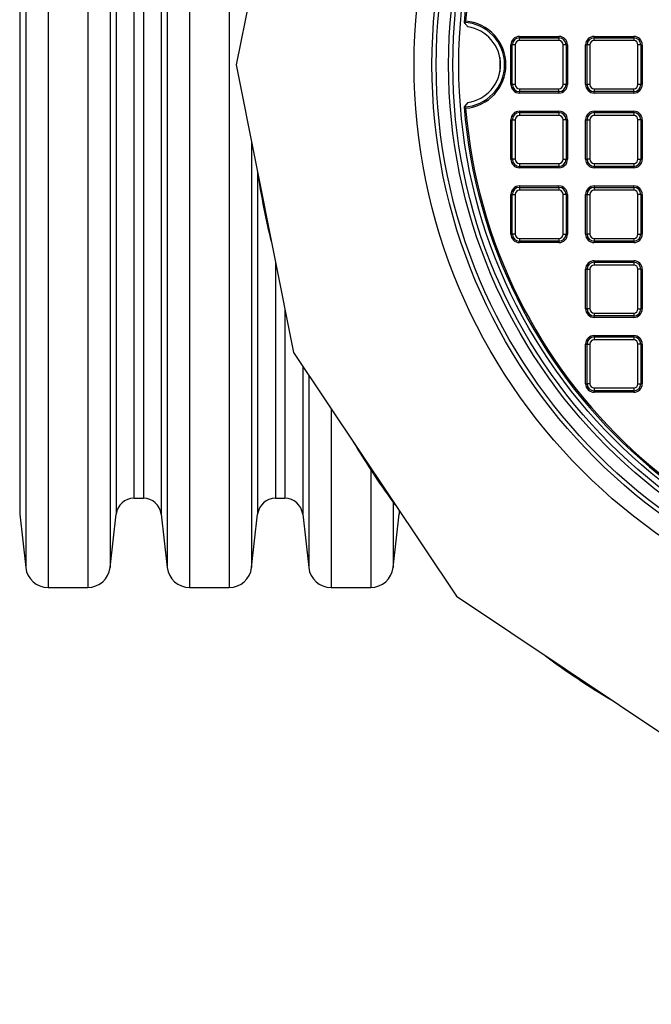
# Model space of a CAD drawing. Units: millimetres. Extents: x 648 to 27418, y 455 to 16615.
# Drawn here: x 26082 to 26346, y 7743 to 8155 of the extents above; entities that cross this region are included whole.
import ezdxf

# ---------------------------------------------------------------- set-up
doc = ezdxf.new("R2010")
doc.units = ezdxf.units.MM
doc.header["$LTSCALE"] = 65
doc.layers.add('FORMAT', color=7, linetype='Continuous')
doc.styles.add('SLDTEXTSTYLE1', font='TXT', dxfattribs={"width": 0.7})
doc.dimstyles.new('SLDDIMSTYLE0', dxfattribs={"dimtxt": 0.18, "dimasz": 45.155556, "dimexe": 0, "dimexo": 0.0625, "dimgap": 0, "dimtad": 0, "dimtih": 1, "dimtoh": 1, "dimdec": 0, "dimrnd": 1e-09, "dimzin": 0, "dimdsep": 46, "dimtxsty": 'Standard', "dimblk1": 'DOT', "dimblk2": 'DOT', "dimsah": 1, "dimcen": 0.09, "dimadec": 0, "dimazin": 0, "dimtfac": 45.155556, "dimtdec": 0, "dimtofl": 0, "dimtmove": 0, "dimatfit": 3, "dimldrblk": 'DOT', "dimfxl": 1, "dimfrac": 2, "dimtolj": 1, "dimtzin": 0, "dimarcsym": 0})
doc.dimstyles.new('SLDDIMSTYLE7', dxfattribs={"dimtxt": 146.755556, "dimasz": 146.755556, "dimexe": 0, "dimexo": 0.0625, "dimgap": 36.688889, "dimtad": 0, "dimtih": 1, "dimtoh": 1, "dimdec": 0, "dimlfac": 1.692308, "dimrnd": 1e-09, "dimzin": 12, "dimdsep": 46, "dimtxsty": 'SLDTEXTSTYLE1', "dimsah": 1, "dimcen": 0.09, "dimadec": 0, "dimazin": 3, "dimtfac": 1, "dimtdec": 0, "dimtmove": 0, "dimatfit": 0, "dimfxl": 1, "dimfrac": 2, "dimtolj": 1, "dimtzin": 12, "dimarcsym": 0})

# ---------------------------------------------------------------- blocks, each defined once
blk = doc.blocks.new('_D_8')
at = {"layer": 'FORMAT', "color": 7, "transparency": 16777216}
for p, q in [((25847.41, 8053.95), (25847.41, 7146.16)), ((26027.52, 7491.11), (26027.52, 7146.16)), ((25847.41, 7211.16), (25494.82, 7211.16)), ((26027.52, 7211.16), (26309.74, 7211.16))]:
    blk.add_line(p, q, dxfattribs=at)
for points in [[(25847.41, 7211.16), (25700.66, 7233.74), (25700.66, 7188.58)], [(26027.52, 7211.16), (26174.28, 7188.58), (26174.28, 7233.74)]]:
    blk.add_solid(points, dxfattribs=at)
at = {"layer": 'FORMAT', "color": 7, "transparency": 16777216, "char_height": 137.583, "attachment_point": 1, "style": 'SLDTEXTSTYLE1'}
for s, insert in [('305mm', (24456.32, 7281.5)), ('MIN', (25124.3, 7281.5))]:
    blk.add_mtext(s, dxfattribs=dict(at, insert=insert))
blk = doc.blocks.new('_Dot')
at = {"color": 0, "linetype": 'ByBlock', "lineweight": -2}
blk.add_line((-0.5, 0), (-1, 0), dxfattribs=at)
at = {"color": 0, "linetype": 'ByBlock', "const_width": 0.5}
blk.add_lwpolyline([(-0.25, 0, 1), (0.25, 0, 1)], format="xyb", close=True, dxfattribs=at)

msp = doc.modelspace()

# ---------------------------------------------------------------- linework, layer by layer
at = {"color": 7, "linetype": 'Continuous', "lineweight": 25}
for p, q in [((26093.43, 8355.41), (26093.43, 7917.59)), ((26110.09, 8355.41), (26110.09, 7917.59)), ((26152.71, 8355.41), (26152.71, 7917.59)), ((26169.38, 8355.41), (26169.38, 7917.59)), ((26084.11, 8347.09), (26084.11, 7925.91)), ((26119.41, 8347.09), (26119.41, 7925.91)), ((26143.39, 8347.09), (26143.39, 7925.91)), ((26081.56, 8324.69), (26081.56, 7948.31)), ((26121.97, 8324.69), (26121.97, 7948.31)), ((26140.84, 8324.69), (26140.84, 7948.31)), ((26129.42, 8318.03), (26129.42, 7954.97)), ((26133.39, 8318.03), (26133.39, 7954.97)), ((26196.28, 8256.97), (26172.32, 8136.5)), ((26267.76, 8154.17), (26267.76, 8154.17)), ((26290.91, 8148.35), (26290.91, 8147.76)), ((26290.91, 8148.35), (26307.51, 8148.35)), ((26290.91, 8146.57), (26290.91, 8147.76)), ((26290.91, 8147.76), (26307.51, 8147.76)), ((26307.51, 8147.76), (26307.51, 8148.35)), ((26307.51, 8147.76), (26307.51, 8146.57)), ((26322.23, 8148.35), (26322.23, 8147.76)), ((26322.23, 8148.35), (26338.83, 8148.35)), ((26322.23, 8146.57), (26322.23, 8147.76)), ((26322.23, 8147.76), (26338.83, 8147.76)), ((26338.83, 8147.76), (26338.83, 8148.35)), ((26338.83, 8147.76), (26338.83, 8146.57)), ((26287.36, 8128.2), (26287.36, 8144.8)), ((26287.36, 8144.8), (26287.95, 8144.8)), ((26289.14, 8144.8), (26287.95, 8144.8)), ((26287.95, 8128.2), (26287.95, 8144.8)), ((26289.14, 8144.8), (26289.14, 8128.2)), ((26307.51, 8146.57), (26290.91, 8146.57)), ((26309.29, 8128.2), (26309.29, 8144.8)), ((26310.47, 8144.8), (26309.29, 8144.8)), ((26310.47, 8144.8), (26310.47, 8128.2)), ((26310.47, 8144.8), (26311.06, 8144.8)), ((26311.06, 8144.8), (26311.06, 8128.2)), ((26318.68, 8128.2), (26318.68, 8144.8)), ((26318.68, 8144.8), (26319.27, 8144.8)), ((26319.27, 8128.2), (26319.27, 8144.8)), ((26320.45, 8144.8), (26319.27, 8144.8)), ((26320.45, 8144.8), (26320.45, 8128.2)), ((26338.83, 8146.57), (26322.23, 8146.57)), ((26340.6, 8128.2), (26340.6, 8144.8)), ((26341.79, 8144.8), (26340.6, 8144.8)), ((26341.79, 8144.8), (26341.79, 8128.2)), ((26341.79, 8144.8), (26342.38, 8144.8)), ((26342.38, 8144.8), (26342.38, 8128.2)), ((26172.32, 8136.5), (26196.28, 8016.03)), ((26287.36, 8128.2), (26287.95, 8128.2)), ((26289.14, 8128.2), (26287.95, 8128.2)), ((26290.91, 8126.42), (26307.51, 8126.42)), ((26290.91, 8126.42), (26290.91, 8125.24)), ((26307.51, 8125.24), (26307.51, 8126.42)), ((26310.47, 8128.2), (26309.29, 8128.2)), ((26310.47, 8128.2), (26311.06, 8128.2)), ((26318.68, 8128.2), (26319.27, 8128.2)), ((26320.45, 8128.2), (26319.27, 8128.2)), ((26322.23, 8126.42), (26338.83, 8126.42)), ((26322.23, 8126.42), (26322.23, 8125.24)), ((26338.83, 8125.24), (26338.83, 8126.42)), ((26341.79, 8128.2), (26340.6, 8128.2)), ((26341.79, 8128.2), (26342.38, 8128.2)), ((26307.51, 8125.24), (26290.91, 8125.24)), ((26290.91, 8124.65), (26290.91, 8125.24)), ((26307.51, 8124.65), (26290.91, 8124.65)), ((26307.51, 8125.24), (26307.51, 8124.65)), ((26338.83, 8125.24), (26322.23, 8125.24)), ((26322.23, 8124.65), (26322.23, 8125.24)), ((26338.83, 8124.65), (26322.23, 8124.65)), ((26338.83, 8125.24), (26338.83, 8124.65)), ((26269.32, 8120.68), (26267.76, 8118.83)), ((26267.76, 8118.83), (26267.76, 8118.83)), ((26290.91, 8117.03), (26290.91, 8116.44)), ((26290.91, 8117.03), (26307.51, 8117.03)), ((26290.91, 8116.44), (26290.91, 8115.26)), ((26290.91, 8116.44), (26307.51, 8116.44)), ((26307.51, 8115.26), (26290.91, 8115.26)), ((26307.51, 8116.44), (26307.51, 8117.03)), ((26307.51, 8116.44), (26307.51, 8115.26)), ((26322.23, 8117.03), (26322.23, 8116.44)), ((26322.23, 8117.03), (26338.83, 8117.03)), ((26322.23, 8116.44), (26322.23, 8115.26)), ((26322.23, 8116.44), (26338.83, 8116.44)), ((26338.83, 8115.26), (26322.23, 8115.26)), ((26338.83, 8116.44), (26338.83, 8117.03)), ((26338.83, 8116.44), (26338.83, 8115.26)), ((26287.36, 8096.88), (26287.36, 8113.48)), ((26287.36, 8113.48), (26287.95, 8113.48)), ((26287.95, 8096.88), (26287.95, 8113.48)), ((26287.95, 8113.48), (26289.14, 8113.48)), ((26289.14, 8113.48), (26289.14, 8096.88)), ((26310.47, 8113.48), (26309.29, 8113.48)), ((26309.29, 8096.88), (26309.29, 8113.48)), ((26310.47, 8113.48), (26310.47, 8096.88)), ((26310.47, 8113.48), (26311.06, 8113.48)), ((26311.06, 8113.48), (26311.06, 8096.88)), ((26318.68, 8113.48), (26319.27, 8113.48)), ((26318.68, 8096.88), (26318.68, 8113.48)), ((26319.27, 8096.88), (26319.27, 8113.48)), ((26319.27, 8113.48), (26320.45, 8113.48)), ((26320.45, 8113.48), (26320.45, 8096.88)), ((26341.79, 8113.48), (26340.6, 8113.48)), ((26340.6, 8096.88), (26340.6, 8113.48)), ((26341.79, 8113.48), (26341.79, 8096.88)), ((26341.79, 8113.48), (26342.38, 8113.48)), ((26342.38, 8113.48), (26342.38, 8096.88)), ((26178.7, 8104.43), (26178.7, 7925.91)), ((26287.36, 8096.88), (26287.95, 8096.88)), ((26289.14, 8096.88), (26287.95, 8096.88)), ((26290.91, 8095.11), (26290.91, 8093.92)), ((26290.91, 8095.11), (26307.51, 8095.11)), ((26307.51, 8093.92), (26290.91, 8093.92)), ((26290.91, 8093.33), (26290.91, 8093.92)), ((26307.51, 8095.11), (26307.51, 8093.92)), ((26307.51, 8093.92), (26307.51, 8093.33)), ((26309.29, 8096.88), (26310.47, 8096.88)), ((26310.47, 8096.88), (26311.06, 8096.88)), ((26318.68, 8096.88), (26319.27, 8096.88)), ((26320.45, 8096.88), (26319.27, 8096.88)), ((26322.23, 8095.11), (26322.23, 8093.92)), ((26322.23, 8095.11), (26338.83, 8095.11)), ((26338.83, 8093.92), (26322.23, 8093.92)), ((26322.23, 8093.33), (26322.23, 8093.92)), ((26338.83, 8095.11), (26338.83, 8093.92)), ((26338.83, 8093.92), (26338.83, 8093.33)), ((26340.6, 8096.88), (26341.79, 8096.88)), ((26341.79, 8096.88), (26342.38, 8096.88)), ((26181.25, 8091.31), (26181.25, 7948.31)), ((26307.51, 8093.33), (26290.91, 8093.33)), ((26338.83, 8093.33), (26322.23, 8093.33)), ((26290.91, 8085.71), (26290.91, 8085.12)), ((26290.91, 8085.71), (26307.51, 8085.71)), ((26307.51, 8085.12), (26307.51, 8085.71)), ((26322.23, 8085.71), (26322.23, 8085.12)), ((26322.23, 8085.71), (26338.83, 8085.71)), ((26338.83, 8085.12), (26338.83, 8085.71)), ((26287.36, 8065.56), (26287.36, 8082.17)), ((26287.36, 8082.17), (26287.95, 8082.17)), ((26287.95, 8065.56), (26287.95, 8082.17)), ((26287.95, 8082.17), (26289.14, 8082.17)), ((26289.14, 8082.17), (26289.14, 8065.56)), ((26290.91, 8085.12), (26290.91, 8083.94)), ((26290.91, 8085.12), (26307.51, 8085.12)), ((26307.51, 8083.94), (26290.91, 8083.94)), ((26307.51, 8085.12), (26307.51, 8083.94)), ((26310.47, 8082.17), (26309.29, 8082.17)), ((26309.29, 8065.56), (26309.29, 8082.17)), ((26310.47, 8082.17), (26310.47, 8065.56)), ((26310.47, 8082.17), (26311.06, 8082.17)), ((26311.06, 8082.17), (26311.06, 8065.56)), ((26318.68, 8065.56), (26318.68, 8082.17)), ((26318.68, 8082.17), (26319.27, 8082.17)), ((26319.27, 8065.56), (26319.27, 8082.17)), ((26319.27, 8082.17), (26320.45, 8082.17)), ((26320.45, 8082.17), (26320.45, 8065.56)), ((26322.23, 8085.12), (26322.23, 8083.94)), ((26322.23, 8085.12), (26338.83, 8085.12)), ((26338.83, 8083.94), (26322.23, 8083.94)), ((26338.83, 8085.12), (26338.83, 8083.94)), ((26341.79, 8082.17), (26340.6, 8082.17)), ((26340.6, 8065.56), (26340.6, 8082.17)), ((26341.79, 8082.17), (26341.79, 8065.56)), ((26341.79, 8082.17), (26342.38, 8082.17)), ((26342.38, 8082.17), (26342.38, 8065.56)), ((26287.36, 8065.56), (26287.95, 8065.56)), ((26289.14, 8065.56), (26287.95, 8065.56)), ((26309.29, 8065.56), (26310.47, 8065.56)), ((26310.47, 8065.56), (26311.06, 8065.56)), ((26318.68, 8065.56), (26319.27, 8065.56)), ((26320.45, 8065.56), (26319.27, 8065.56)), ((26340.6, 8065.56), (26341.79, 8065.56)), ((26341.79, 8065.56), (26342.38, 8065.56)), ((26290.91, 8063.79), (26290.91, 8062.61)), ((26290.91, 8063.79), (26307.51, 8063.79)), ((26307.51, 8062.61), (26290.91, 8062.61)), ((26290.91, 8062.02), (26290.91, 8062.61)), ((26307.51, 8062.02), (26290.91, 8062.02)), ((26307.51, 8063.79), (26307.51, 8062.61)), ((26307.51, 8062.61), (26307.51, 8062.02)), ((26322.23, 8063.79), (26322.23, 8062.61)), ((26322.23, 8063.79), (26338.83, 8063.79)), ((26338.83, 8062.61), (26322.23, 8062.61)), ((26322.23, 8062.02), (26322.23, 8062.61)), ((26338.83, 8062.02), (26322.23, 8062.02)), ((26338.83, 8063.79), (26338.83, 8062.61)), ((26338.83, 8062.61), (26338.83, 8062.02)), ((26188.71, 8054.11), (26188.71, 7954.97)), ((26322.23, 8054.39), (26322.23, 8053.8)), ((26322.23, 8054.39), (26338.83, 8054.39)), ((26322.23, 8053.8), (26322.23, 8052.62)), ((26322.23, 8053.8), (26338.83, 8053.8)), ((26338.83, 8052.62), (26322.23, 8052.62)), ((26338.83, 8053.8), (26338.83, 8054.39)), ((26338.83, 8053.8), (26338.83, 8052.62)), ((26318.68, 8034.24), (26318.68, 8050.85)), ((26318.68, 8050.85), (26319.27, 8050.85)), ((26319.27, 8034.24), (26319.27, 8050.85)), ((26319.27, 8050.85), (26320.45, 8050.85)), ((26320.45, 8050.85), (26320.45, 8034.24)), ((26341.79, 8050.85), (26340.6, 8050.85)), ((26340.6, 8034.24), (26340.6, 8050.85)), ((26341.79, 8050.85), (26341.79, 8034.24)), ((26341.79, 8050.85), (26342.38, 8050.85)), ((26342.38, 8050.85), (26342.38, 8034.24)), ((26192.67, 8034.19), (26192.67, 7954.97)), ((26318.68, 8034.24), (26319.27, 8034.24)), ((26320.45, 8034.24), (26319.27, 8034.24)), ((26322.23, 8032.47), (26322.23, 8031.29)), ((26322.23, 8032.47), (26338.83, 8032.47)), ((26338.83, 8032.47), (26338.83, 8031.29)), ((26340.6, 8034.24), (26341.79, 8034.24)), ((26341.79, 8034.24), (26342.38, 8034.24)), ((26338.83, 8031.29), (26322.23, 8031.29)), ((26322.23, 8030.7), (26322.23, 8031.29)), ((26338.83, 8030.7), (26322.23, 8030.7)), ((26338.83, 8031.29), (26338.83, 8030.7)), ((26318.68, 8002.92), (26318.68, 8019.53)), ((26318.68, 8019.53), (26319.27, 8019.53)), ((26319.27, 8002.92), (26319.27, 8019.53)), ((26319.27, 8019.53), (26320.45, 8019.53)), ((26320.45, 8019.53), (26320.45, 8002.92)), ((26322.23, 8023.07), (26322.23, 8022.48)), ((26322.23, 8023.07), (26338.83, 8023.07)), ((26322.23, 8022.48), (26322.23, 8021.3)), ((26322.23, 8022.48), (26338.83, 8022.48)), ((26338.83, 8021.3), (26322.23, 8021.3)), ((26338.83, 8022.48), (26338.83, 8023.07)), ((26338.83, 8022.48), (26338.83, 8021.3)), ((26341.79, 8019.53), (26340.6, 8019.53)), ((26340.6, 8002.92), (26340.6, 8019.53)), ((26341.79, 8019.53), (26341.79, 8002.92)), ((26341.79, 8019.53), (26342.38, 8019.53)), ((26342.38, 8019.53), (26342.38, 8002.92)), ((26196.28, 8016.03), (26264.52, 7913.9)), ((26200.13, 8010.28), (26200.13, 7948.31)), ((26202.68, 8006.46), (26202.68, 7925.91)), ((26318.68, 8002.92), (26319.27, 8002.92)), ((26320.45, 8002.92), (26319.27, 8002.92)), ((26340.6, 8002.92), (26341.79, 8002.92)), ((26341.79, 8002.92), (26342.38, 8002.92)), ((26322.23, 8001.15), (26322.23, 7999.97)), ((26322.23, 8001.15), (26338.83, 8001.15)), ((26338.83, 7999.97), (26322.23, 7999.97)), ((26322.23, 7999.38), (26322.23, 7999.97)), ((26338.83, 7999.38), (26322.23, 7999.38)), ((26338.83, 8001.15), (26338.83, 7999.97)), ((26338.83, 7999.97), (26338.83, 7999.38)), ((26212, 7992.51), (26212, 7917.59)), ((26228.67, 7966.8), (26228.67, 7917.59)), ((26129.42, 7954.97), (26133.39, 7954.97)), ((26188.71, 7954.97), (26192.67, 7954.97)), ((26237.99, 7953.39), (26237.99, 7925.91)), ((26240.54, 7949.8), (26240.54, 7948.31)), ((26240.54, 7948.31), (26240.76, 7949.46)), ((26081.56, 7948.31), (26084.11, 7925.91)), ((26119.41, 7925.91), (26121.97, 7948.31)), ((26140.84, 7948.31), (26143.39, 7925.91)), ((26178.7, 7925.91), (26181.25, 7948.31)), ((26200.13, 7948.31), (26202.68, 7925.91)), ((26237.99, 7925.91), (26240.54, 7948.31)), ((26093.43, 7917.59), (26110.09, 7917.59)), ((26152.71, 7917.59), (26169.38, 7917.59)), ((26212, 7917.59), (26228.67, 7917.59)), ((26264.52, 7913.9), (26366.65, 7845.66))]:
    msp.add_line(p, q, dxfattribs=at)
at = {"color": 7, "linetype": 'Continuous', "lineweight": 25, "flags": 128}
msp.add_lwpolyline([(26282.69, 8139.63), (26282.67, 8134.87), (26282.69, 8133.37)], dxfattribs=at)
at = {"color": 7, "linetype": 'Continuous', "lineweight": 25}
for radius in [240.32, 232.82, 231.05, 225.85, 224.09, 221.59]:
    msp.add_circle((26487.12, 8136.5), radius, dxfattribs=at)
for centre, radius, start, end in [((26487.12, 8136.5), 220.07, 4.6054, 175.3947), ((26487.12, 8136.5), 219.48, 4.7632, 175.2368), ((26267.01, 8136.5), 17.69, 272.4461, 87.5539), ((26267.01, 8136.5), 18.28, 274.3666, 85.6334), ((26267.01, 8136.5), 15.99, 278.3037, 81.6963), ((26290.91, 8144.8), 3.55, 90, 180), ((26290.91, 8144.8), 2.95, 90, 180), ((26307.51, 8144.8), 3.55, 0, 90), ((26307.51, 8144.8), 2.95, 0, 90), ((26322.23, 8144.8), 3.55, 90, 180), ((26322.23, 8144.8), 2.95, 90, 180), ((26338.83, 8144.8), 3.55, 0, 90), ((26338.83, 8144.8), 2.95, 0, 90), ((26290.91, 8144.8), 1.77, 90, 180), ((26307.51, 8144.8), 1.77, 0, 90), ((26322.23, 8144.8), 1.77, 90, 180), ((26338.83, 8144.8), 1.77, 0, 90), ((26290.91, 8128.2), 3.55, 180, 270), ((26290.91, 8128.2), 2.95, 180, 270), ((26290.91, 8128.2), 1.77, 180, 270), ((26307.51, 8128.2), 1.77, 270, 0), ((26307.51, 8128.2), 2.95, 270, 0), ((26307.51, 8128.2), 3.55, 270, 0), ((26322.23, 8128.2), 3.55, 180, 270), ((26322.23, 8128.2), 2.95, 180, 270), ((26322.23, 8128.2), 1.77, 180, 270), ((26338.83, 8128.2), 1.77, 270, 0), ((26338.83, 8128.2), 2.95, 270, 0), ((26338.83, 8128.2), 3.55, 270, 0), ((26487.12, 8136.5), 220.07, 184.6053, 270), ((26487.12, 8136.5), 219.48, 184.7632, 355.2368), ((26290.91, 8113.48), 3.55, 90, 180), ((26290.91, 8113.48), 2.95, 90, 180), ((26290.91, 8113.48), 1.77, 90, 180), ((26307.51, 8113.48), 3.55, 0, 90), ((26307.51, 8113.48), 2.95, 0, 90), ((26307.51, 8113.48), 1.77, 0, 90), ((26322.23, 8113.48), 3.55, 90, 180), ((26322.23, 8113.48), 2.95, 90, 180), ((26322.23, 8113.48), 1.77, 90, 180), ((26338.83, 8113.48), 3.55, 0, 90), ((26338.83, 8113.48), 2.95, 0, 90), ((26338.83, 8113.48), 1.77, 0, 90), ((26290.91, 8096.88), 3.55, 180, 270), ((26290.91, 8096.88), 2.95, 180, 270), ((26290.91, 8096.88), 1.77, 180, 270), ((26307.51, 8096.88), 1.77, 270, 0), ((26307.51, 8096.88), 2.95, 270, 0), ((26307.51, 8096.88), 3.55, 270, 0), ((26322.23, 8096.88), 3.55, 180, 270), ((26322.23, 8096.88), 2.95, 180, 270), ((26322.23, 8096.88), 1.77, 180, 270), ((26338.83, 8096.88), 1.77, 270, 0), ((26338.83, 8096.88), 2.95, 270, 0), ((26338.83, 8096.88), 3.55, 270, 0), ((26487.12, 8136.5), 309.19, 188.2024, 194.2976), ((26290.91, 8082.17), 3.55, 90, 180), ((26307.51, 8082.17), 3.55, 0, 90), ((26322.23, 8082.17), 3.55, 90, 180), ((26338.83, 8082.17), 3.55, 0, 90), ((26290.91, 8082.17), 2.95, 90, 180), ((26290.91, 8082.17), 1.77, 90, 180), ((26307.51, 8082.17), 2.95, 0, 90), ((26307.51, 8082.17), 1.77, 0, 90), ((26322.23, 8082.17), 2.95, 90, 180), ((26322.23, 8082.17), 1.77, 90, 180), ((26338.83, 8082.17), 2.95, 0, 90), ((26338.83, 8082.17), 1.77, 0, 90), ((26290.91, 8065.56), 3.55, 180, 270), ((26290.91, 8065.56), 2.95, 180, 270), ((26290.91, 8065.56), 1.77, 180, 270), ((26307.51, 8065.56), 1.77, 270, 0), ((26307.51, 8065.56), 2.95, 270, 0), ((26307.51, 8065.56), 3.55, 270, 0), ((26322.23, 8065.56), 3.55, 180, 270), ((26322.23, 8065.56), 2.95, 180, 270), ((26322.23, 8065.56), 1.77, 180, 270), ((26338.83, 8065.56), 1.77, 270, 0), ((26338.83, 8065.56), 2.95, 270, 0), ((26338.83, 8065.56), 3.55, 270, 0), ((26322.23, 8050.85), 3.55, 90, 180), ((26322.23, 8050.85), 2.95, 90, 180), ((26322.23, 8050.85), 1.77, 90, 180), ((26338.83, 8050.85), 3.55, 0, 90), ((26338.83, 8050.85), 2.95, 0, 90), ((26338.83, 8050.85), 1.77, 0, 90), ((26322.23, 8034.24), 3.55, 180, 270), ((26322.23, 8034.24), 2.95, 180, 270), ((26322.23, 8034.24), 1.77, 180, 270), ((26338.83, 8034.24), 1.77, 270, 0), ((26338.83, 8034.24), 2.95, 270, 0), ((26338.83, 8034.24), 3.55, 270, 0), ((26322.23, 8019.53), 3.55, 90, 180), ((26322.23, 8019.53), 2.95, 90, 180), ((26322.23, 8019.53), 1.77, 90, 180), ((26338.83, 8019.53), 3.55, 0, 90), ((26338.83, 8019.53), 2.95, 0, 90), ((26338.83, 8019.53), 1.77, 0, 90), ((26322.23, 8002.92), 3.55, 180, 270), ((26322.23, 8002.92), 2.95, 180, 270), ((26322.23, 8002.92), 1.77, 180, 270), ((26338.83, 8002.92), 1.77, 270, 0), ((26338.83, 8002.92), 2.95, 270, 0), ((26338.83, 8002.92), 3.55, 270, 0), ((26487.12, 8136.5), 309.19, 210.7024, 216.7976), ((26129.42, 7947.46), 7.5, 90, 173.5), ((26133.39, 7947.46), 7.5, 6.5, 90), ((26188.71, 7947.46), 7.5, 90, 173.5), ((26192.67, 7947.46), 7.5, 6.5, 90), ((26093.43, 7926.97), 9.38, 186.5, 270), ((26110.09, 7926.97), 9.38, 270, 353.5), ((26152.71, 7926.97), 9.38, 186.5, 270), ((26169.38, 7926.97), 9.38, 270, 353.5), ((26212, 7926.97), 9.38, 186.5, 270), ((26228.67, 7926.97), 9.38, 270, 353.5), ((26487.12, 8136.5), 309.19, 233.2024, 239.2976)]:
    msp.add_arc(centre, radius, start, end, dxfattribs=at)
for points, knots in [([(26267.76, 8154.17), (26267.77, 8154.18), (26267.79, 8154.2), (26267.88, 8154.28), (26268.03, 8154.41), (26268.22, 8154.57), (26268.35, 8154.69), (26268.4, 8154.72), (26268.4, 8154.73)], [0, 0, 0, 0, 0.14973, 0.298487, 0.522904, 0.834884, 0.996573, 1, 1, 1, 1]), ([(26267.76, 8154.17), (26268.01, 8153.88), (26268.53, 8153.29), (26269.05, 8152.65), (26269.32, 8152.32)], [0, 0, 0, 0, 0.484352, 1, 1, 1, 1]), ([(26267.76, 8118.83), (26267.77, 8118.82), (26267.79, 8118.8), (26267.88, 8118.72), (26268.03, 8118.59), (26268.22, 8118.43), (26268.35, 8118.31), (26268.4, 8118.28), (26268.4, 8118.27)], [0, 0, 0, 0, 0.14973, 0.298487, 0.522904, 0.834884, 0.996573, 1, 1, 1, 1])]:
    msp.add_open_spline(points, degree=3, knots=knots, dxfattribs=at)

# ---------------------------------------------------------------- dimensions: what is measured, and where the dimension line sits
at = {"layer": 'FORMAT', "color": 7}
dim = msp.add_linear_dim(base=(25847.41, 7211.16), p1=(26027.52, 7573.66), p2=(25847.41, 8136.5), text='<> MIN', dimstyle='SLDDIMSTYLE7', dxfattribs=at)
dim.commit()
dim.dimension.update_dxf_attribs({"geometry": '_D_8', "text_midpoint": (24975.57, 7211.16), "dimtype": 160})

# ---------------------------------------------------------------- leaders
msp.add_leader([(25892.82, 7766.58), (26462.64, 7316.75)], dimstyle='SLDDIMSTYLE0', dxfattribs=at)

doc.saveas('drawing.dxf')
